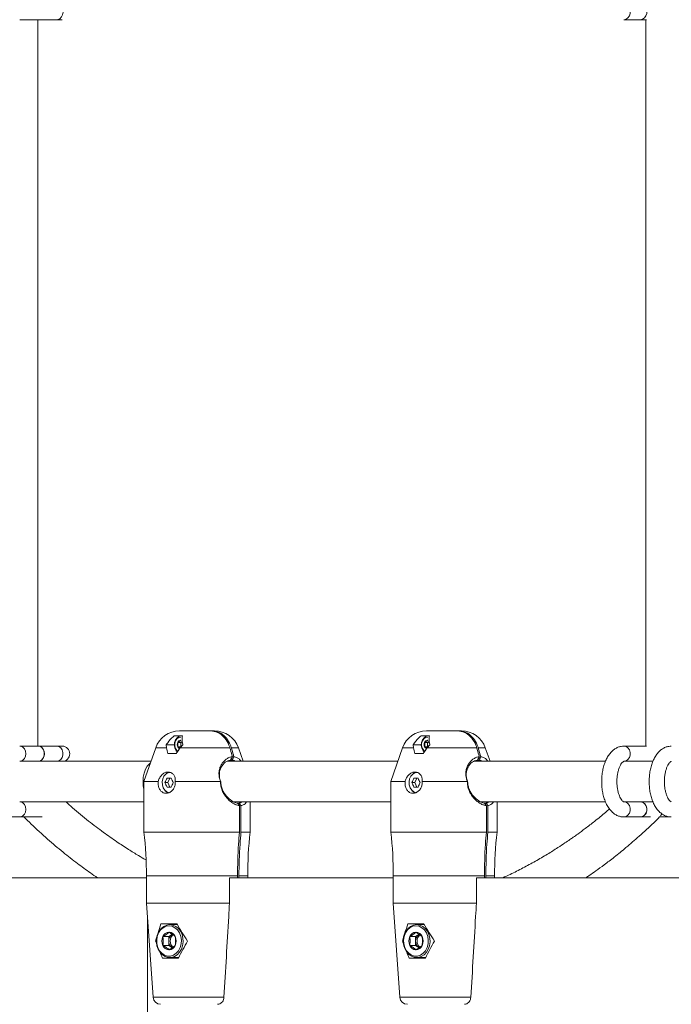
# Model space of a CAD drawing. Units: millimetres. Extents: x 7318 to 32871, y 5999 to 24990.
# Drawn here: x 15263 to 15521, y 21681 to 22070 of the extents above; entities that cross this region are included whole.
import ezdxf

# ---------------------------------------------------------------- set-up
doc = ezdxf.new("R2010")
doc.units = ezdxf.units.MM
doc.header["$LTSCALE"] = 75

msp = doc.modelspace()

# ---------------------------------------------------------------- linework, layer by layer
at = {"color": 7, "linetype": 'Continuous', "lineweight": 15}
for p, q in [((15263.06, 22069.87), (15277.75, 22069.87)), ((15270.16, 21782.87), (15270.16, 22069.87)), ((15270.16, 21782.87), (15270.16, 22069.87)), ((15277.75, 22069.87), (15279.85, 22069.87)), ((15501.76, 22069.87), (15508.29, 22069.87)), ((15508.29, 22069.87), (15510.77, 22069.87)), ((15510.45, 22069.87), (15510.45, 21782.87)), ((15510.45, 22069.87), (15510.45, 21782.87)), ((15326.22, 21788.87), (15338.44, 21788.87)), ((15338.44, 21788.87), (15339.02, 21788.87)), ((15339.02, 21788.87), (15340.03, 21788.87)), ((15423.77, 21788.87), (15435.99, 21788.87)), ((15435.99, 21788.87), (15436.57, 21788.87)), ((15436.57, 21788.87), (15437.58, 21788.87)), ((15324.12, 21786.94), (15327.41, 21786.94)), ((15326.67, 21784.31), (15325.5, 21784.31)), ((15327.28, 21784.74), (15326.67, 21784.31)), ((15326.67, 21784.31), (15326.67, 21783.44)), ((15421.67, 21786.94), (15424.96, 21786.94)), ((15424.22, 21784.31), (15423.05, 21784.31)), ((15424.83, 21784.74), (15424.22, 21784.31)), ((15424.22, 21784.31), (15424.22, 21783.44)), ((15270.4, 21782.87), (15263.06, 21782.87)), ((15277.75, 21782.87), (15270.4, 21782.87)), ((15279.85, 21782.87), (15277.75, 21782.87)), ((15316.79, 21782.17), (15312.13, 21768.87)), ((15321.12, 21782.17), (15320.95, 21783.44)), ((15320.95, 21783.44), (15324.17, 21783.44)), ((15326.67, 21782.58), (15325.5, 21782.58)), ((15327.52, 21783.44), (15326.5, 21782.17)), ((15326.67, 21783.44), (15326.67, 21782.58)), ((15351.33, 21776.87), (15349.47, 21782.17)), ((15414.33, 21782.17), (15409.68, 21768.87)), ((15418.67, 21782.17), (15418.5, 21783.44)), ((15418.5, 21783.44), (15421.72, 21783.44)), ((15424.22, 21782.58), (15423.05, 21782.58)), ((15425.07, 21783.44), (15424.04, 21782.17)), ((15424.22, 21783.44), (15424.22, 21782.58)), ((15448.88, 21776.87), (15447.02, 21782.17)), ((15510.77, 21782.87), (15501.76, 21782.87)), ((15263.06, 21776.87), (15264.46, 21776.87)), ((15314.93, 21776.87), (15264.46, 21776.87)), ((15314.93, 21776.87), (15264.46, 21776.87)), ((15324.87, 21779.94), (15321.58, 21779.94)), ((15412.48, 21776.87), (15345.1, 21776.87)), ((15346.35, 21777.35), (15346.93, 21777.35)), ((15422.42, 21779.94), (15419.13, 21779.94)), ((15494.49, 21776.87), (15442.71, 21776.87)), ((15443.9, 21777.35), (15444.48, 21777.35)), ((15501.76, 21776.87), (15502.75, 21776.87)), ((15513.19, 21776.87), (15502.75, 21776.87)), ((15312.13, 21768.87), (15312.13, 21748.87)), ((15312.13, 21768.87), (15317.75, 21768.87)), ((15321.59, 21768.44), (15320.47, 21768.44)), ((15322.93, 21770.19), (15321.29, 21770.19)), ((15322.41, 21770.19), (15321.59, 21768.44)), ((15321.59, 21768.44), (15322.41, 21766.69)), ((15324.54, 21768.87), (15342.35, 21768.87)), ((15342.35, 21768.87), (15342.35, 21768.95)), ((15409.68, 21768.87), (15409.68, 21748.87)), ((15409.68, 21768.87), (15415.3, 21768.87)), ((15419.13, 21768.44), (15418.02, 21768.44)), ((15420.48, 21770.19), (15418.84, 21770.19)), ((15419.96, 21770.19), (15419.13, 21768.44)), ((15419.13, 21768.44), (15419.96, 21766.69)), ((15422.09, 21768.87), (15439.9, 21768.87)), ((15439.9, 21768.87), (15439.9, 21768.95)), ((15321.29, 21766.69), (15322.93, 21766.69)), ((15418.84, 21766.69), (15420.48, 21766.69)), ((15264.46, 21760.87), (15263.06, 21760.87)), ((15264.46, 21760.87), (15312.13, 21760.87)), ((15264.46, 21760.87), (15312.13, 21760.87)), ((15347.52, 21760.87), (15409.68, 21760.87)), ((15354.13, 21748.87), (15354.13, 21760.87)), ((15445.03, 21760.87), (15494.4, 21760.87)), ((15451.68, 21748.87), (15451.68, 21760.87)), ((15502.75, 21760.87), (15501.76, 21760.87)), ((15502.75, 21760.87), (15513.21, 21760.87)), ((15349.68, 21760.38), (15349.1, 21760.38)), ((15349.9, 21759.38), (15349.9, 21748.87)), ((15350.49, 21759.38), (15350.49, 21748.87)), ((15447.23, 21760.38), (15446.65, 21760.38)), ((15447.45, 21759.38), (15447.45, 21748.87)), ((15448.04, 21759.38), (15448.04, 21748.87)), ((15259.95, 21754.87), (15263.06, 21754.87)), ((15263.06, 21754.87), (15271.96, 21754.87)), ((15501.76, 21754.87), (15508.29, 21754.87)), ((15508.29, 21754.87), (15512.32, 21754.87)), ((15515.9, 21754.87), (15520.51, 21754.87)), ((15312.13, 21748.87), (15349.9, 21748.87)), ((15350.49, 21748.87), (15354.13, 21748.87)), ((15409.68, 21748.87), (15447.45, 21748.87)), ((15448.04, 21748.87), (15451.68, 21748.87)), ((15193.48, 21730.87), (15313.13, 21730.87)), ((15313.13, 21731.57), (15313.13, 21720.87)), ((15345.96, 21720.87), (15345.96, 21730.87)), ((15410.68, 21730.87), (15345.96, 21730.87)), ((15349.09, 21730.87), (15349.09, 21731.57)), ((15349.67, 21730.87), (15349.67, 21731.57)), ((15353.13, 21730.87), (15353.13, 21731.57)), ((15410.68, 21731.57), (15410.68, 21720.87)), ((15443.51, 21730.87), (15445.8, 21730.87)), ((15443.51, 21720.87), (15443.51, 21730.87)), ((15572.29, 21730.87), (15443.51, 21730.87)), ((15446.64, 21730.87), (15446.64, 21731.57)), ((15447.22, 21730.87), (15447.22, 21731.57)), ((15450.68, 21730.87), (15450.68, 21731.57)), ((15313.13, 21720.87), (15315.73, 21683.66)), ((15313.13, 21720.87), (15345.96, 21720.87)), ((15410.68, 21720.87), (15413.28, 21683.66)), ((15410.68, 21720.87), (15443.51, 21720.87)), ((15318.88, 21712.62), (15325.22, 21712.62)), ((15325.36, 21712.37), (15322.35, 21712.37)), ((15323.55, 21712.62), (15323.44, 21712.37)), ((15416.43, 21712.62), (15422.76, 21712.62)), ((15422.91, 21712.37), (15419.9, 21712.37)), ((15421.1, 21712.62), (15420.99, 21712.37)), ((15321.95, 21707.6), (15319.62, 21707.6)), ((15323.17, 21708.46), (15321.95, 21707.6)), ((15321.95, 21707.6), (15321.95, 21705.87)), ((15419.5, 21707.6), (15417.17, 21707.6)), ((15420.72, 21708.46), (15419.5, 21707.6)), ((15419.5, 21707.6), (15419.5, 21705.87)), ((15316.73, 21705.87), (15317.07, 21705.87)), ((15321.95, 21704.13), (15319.62, 21704.13)), ((15321.95, 21705.87), (15321.95, 21704.13)), ((15321.95, 21704.13), (15323.17, 21703.27)), ((15414.28, 21705.87), (15414.62, 21705.87)), ((15419.5, 21704.13), (15417.17, 21704.13)), ((15419.5, 21705.87), (15419.5, 21704.13)), ((15419.5, 21704.13), (15420.72, 21703.27)), ((15325.78, 21699.12), (15319.44, 21699.12)), ((15322.35, 21699.37), (15325.9, 21699.37)), ((15323.44, 21699.37), (15323.55, 21699.12)), ((15423.33, 21699.12), (15416.99, 21699.12)), ((15419.9, 21699.37), (15423.45, 21699.37)), ((15420.99, 21699.37), (15421.1, 21699.12))]:
    msp.add_line(p, q, dxfattribs=at)
at = {"color": 8, "linetype": 'Continuous', "lineweight": 0}
for p, q in [((15321.12, 21782.17), (15316.79, 21782.17)), ((15346.12, 21782.17), (15326.5, 21782.17)), ((15349.47, 21782.17), (15346.7, 21782.17)), ((15418.67, 21782.17), (15414.33, 21782.17)), ((15443.67, 21782.17), (15424.04, 21782.17)), ((15447.02, 21782.17), (15444.25, 21782.17)), ((15516.68, 21755.8), (15516.21, 21755.34)), ((15349.09, 21731.57), (15313.13, 21731.57)), ((15353.13, 21731.57), (15349.67, 21731.57)), ((15446.64, 21731.57), (15410.68, 21731.57)), ((15450.68, 21731.57), (15447.22, 21731.57)), ((15313.54, 21714.95), (15313.54, 20246.78)), ((15315.73, 21683.66), (15343.76, 21683.66)), ((15413.28, 21683.66), (15441.31, 21683.66))]:
    msp.add_line(p, q, dxfattribs=at)
at = {"color": 8, "linetype": 'Continuous', "lineweight": 0, "flags": 128}
for points in [[(15277.75, 22069.87), (15278.17, 22069.91), (15278.96, 22070.27), (15279.61, 22070.94), (15280.03, 22071.84), (15280.18, 22072.87), (15280.03, 22073.89), (15279.61, 22074.79), (15278.96, 22075.46), (15278.17, 22075.82), (15277.75, 22075.87)], [(15501.72, 22069.87), (15501.76, 22069.87), (15502.63, 22070.05), (15503.4, 22070.57), (15503.97, 22071.37), (15504.27, 22072.34), (15504.27, 22073.39), (15503.97, 22074.37), (15503.4, 22075.16), (15502.63, 22075.68), (15501.76, 22075.87)], [(15326.72, 21786.44), (15325.89, 21786.26), (15325.16, 21785.74), (15324.61, 21784.94), (15324.32, 21783.96), (15324.32, 21782.92), (15324.61, 21781.94), (15325.16, 21781.14), (15325.51, 21780.84)], [(15424.27, 21786.44), (15423.44, 21786.26), (15422.7, 21785.74), (15422.16, 21784.94), (15421.87, 21783.96), (15421.87, 21782.92), (15422.16, 21781.94), (15422.7, 21781.14), (15423.06, 21780.84)], [(15263.06, 21782.87), (15263.48, 21782.82), (15264.27, 21782.46), (15264.91, 21781.79), (15265.34, 21780.89), (15265.48, 21779.87), (15265.34, 21778.84), (15264.91, 21777.94), (15264.27, 21777.27), (15263.48, 21776.91), (15263.1, 21776.87)], [(15277.75, 21776.87), (15278.58, 21777.05), (15279.31, 21777.57), (15279.85, 21778.37), (15280.14, 21779.34), (15280.14, 21780.39), (15279.85, 21781.37), (15279.31, 21782.16), (15278.58, 21782.68), (15277.75, 21782.87)], [(15501.76, 21782.87), (15502.63, 21782.68), (15503.4, 21782.16), (15503.97, 21781.37), (15504.27, 21780.39), (15504.27, 21779.34), (15503.97, 21778.37), (15503.4, 21777.57), (15502.63, 21777.05), (15501.76, 21776.87)], [(15311.78, 21768.87), (15311.89, 21770.58), (15312.21, 21772.22), (15312.74, 21773.71), (15313.44, 21774.96), (15314.28, 21775.93), (15314.73, 21776.29), (15314.28, 21775.93), (15313.44, 21774.96), (15312.74, 21773.71), (15312.21, 21772.22), (15311.89, 21770.58), (15311.78, 21768.87), (15311.89, 21767.15), (15312.13, 21765.84)], [(15311.78, 21768.87), (15311.89, 21767.15), (15312.13, 21765.84)], [(15263.07, 21754.87), (15263.48, 21754.91), (15264.27, 21755.27), (15264.91, 21755.94), (15265.34, 21756.84), (15265.48, 21757.87), (15265.34, 21758.89), (15264.91, 21759.79), (15264.27, 21760.46), (15263.48, 21760.82), (15263.1, 21760.86)], [(15501.72, 21754.87), (15501.76, 21754.87), (15502.63, 21755.05), (15503.4, 21755.57), (15503.97, 21756.37), (15504.27, 21757.34), (15504.27, 21758.39), (15503.97, 21759.37), (15503.4, 21760.16), (15502.63, 21760.68), (15501.76, 21760.87), (15501.76, 21760.87)], [(15322.06, 21711.87), (15320.85, 21711.68), (15319.71, 21711.12), (15318.73, 21710.24), (15317.95, 21709.08), (15317.43, 21707.72), (15317.2, 21706.24), (15317.27, 21704.74), (15317.65, 21703.31), (15318.31, 21702.04), (15319.2, 21701.01), (15320.27, 21700.29), (15321.45, 21699.91), (15322.68, 21699.91), (15323.86, 21700.29), (15324.93, 21701.01), (15325.82, 21702.04), (15326.48, 21703.31), (15326.85, 21704.74), (15326.93, 21706.24), (15326.7, 21707.72), (15326.18, 21709.08), (15325.4, 21710.24), (15324.41, 21711.12), (15323.28, 21711.68), (15322.06, 21711.87)], [(15419.61, 21711.87), (15418.4, 21711.68), (15417.26, 21711.12), (15416.27, 21710.24), (15415.49, 21709.08), (15414.97, 21707.72), (15414.74, 21706.24), (15414.82, 21704.74), (15415.2, 21703.31), (15415.85, 21702.04), (15416.75, 21701.01), (15417.82, 21700.29), (15419, 21699.91), (15420.22, 21699.91), (15421.41, 21700.29), (15422.48, 21701.01), (15423.37, 21702.04), (15424.03, 21703.31), (15424.4, 21704.74), (15424.48, 21706.24), (15424.25, 21707.72), (15423.73, 21709.08), (15422.95, 21710.24), (15421.96, 21711.12), (15420.83, 21711.68), (15419.61, 21711.87)]]:
    msp.add_lwpolyline(points, dxfattribs=at)
at = {"color": 7, "linetype": 'Continuous', "lineweight": 15, "flags": 128}
for points in [[(15508.29, 22069.87), (15509.16, 22070.05), (15509.93, 22070.57), (15510.5, 22071.37), (15510.81, 22072.34), (15510.81, 22073.39), (15510.5, 22074.37), (15509.93, 22075.16), (15509.16, 22075.68), (15508.29, 22075.87)], [(15325.35, 21780.61), (15324.92, 21781.07), (15324.41, 21782.04), (15324.18, 21783.15), (15324.26, 21784.3), (15324.63, 21785.36), (15325.27, 21786.2), (15326.09, 21786.75), (15327.01, 21786.94)], [(15422.9, 21780.61), (15422.47, 21781.07), (15421.96, 21782.04), (15421.73, 21783.15), (15421.8, 21784.3), (15422.18, 21785.36), (15422.82, 21786.2), (15423.64, 21786.75), (15424.56, 21786.94)], [(15270.4, 21782.87), (15270.82, 21782.82), (15271.62, 21782.46), (15272.26, 21781.79), (15272.68, 21780.89), (15272.83, 21779.87), (15272.68, 21778.84), (15272.26, 21777.94), (15271.62, 21777.27), (15270.82, 21776.91), (15270.4, 21776.87)], [(15270.4, 21776.87), (15271.23, 21777.05), (15271.96, 21777.57), (15272.5, 21778.37), (15272.79, 21779.34), (15272.79, 21780.39), (15272.5, 21781.37), (15271.96, 21782.16), (15271.23, 21782.68), (15270.4, 21782.87), (15270.4, 21782.87)], [(15444.25, 21782.17), (15445.04, 21779.4), (15445.24, 21778.68)], [(15322.09, 21764.45), (15321.22, 21764.79), (15320.41, 21765.47), (15319.79, 21766.42), (15319.44, 21767.54), (15319.36, 21768.74), (15319.58, 21769.92), (15320.07, 21770.97), (15320.79, 21771.79), (15321.68, 21772.31), (15322.65, 21772.49)], [(15419.64, 21764.45), (15418.77, 21764.79), (15417.95, 21765.47), (15417.34, 21766.42), (15416.98, 21767.54), (15416.91, 21768.74), (15417.13, 21769.92), (15417.62, 21770.97), (15418.34, 21771.79), (15419.22, 21772.31), (15420.19, 21772.49)], [(15508.29, 21754.87), (15509.16, 21755.05), (15509.93, 21755.57), (15510.5, 21756.37), (15510.81, 21757.34), (15510.81, 21758.39), (15510.5, 21759.37), (15509.93, 21760.16), (15509.16, 21760.68), (15508.29, 21760.87)], [(15322.35, 21712.37), (15323.57, 21712.19), (15324.73, 21711.67), (15325.75, 21710.84), (15326.59, 21709.75), (15327.21, 21708.44), (15327.56, 21706.99), (15327.63, 21705.49), (15327.42, 21704), (15326.93, 21702.62), (15326.2, 21701.4), (15325.26, 21700.43), (15324.16, 21699.76), (15322.97, 21699.41), (15321.74, 21699.41), (15320.55, 21699.76), (15319.45, 21700.43), (15318.51, 21701.4), (15317.78, 21702.62), (15317.29, 21704), (15317.08, 21705.49), (15317.15, 21706.99), (15317.5, 21708.44), (15318.12, 21709.75), (15318.96, 21710.84), (15319.98, 21711.67), (15321.14, 21712.19), (15322.35, 21712.37)], [(15419.9, 21712.37), (15421.12, 21712.19), (15422.28, 21711.67), (15423.3, 21710.84), (15424.14, 21709.75), (15424.76, 21708.44), (15425.11, 21706.99), (15425.18, 21705.49), (15424.97, 21704), (15424.48, 21702.62), (15423.75, 21701.4), (15422.81, 21700.43), (15421.71, 21699.76), (15420.52, 21699.41), (15419.29, 21699.41), (15418.1, 21699.76), (15417, 21700.43), (15416.06, 21701.4), (15415.33, 21702.62), (15414.84, 21704), (15414.63, 21705.49), (15414.7, 21706.99), (15415.05, 21708.44), (15415.67, 21709.75), (15416.51, 21710.84), (15417.53, 21711.67), (15418.69, 21712.19), (15419.9, 21712.37)]]:
    msp.add_lwpolyline(points, dxfattribs=at)
at = {"color": 7, "linetype": 'Continuous', "lineweight": 15}
for centre, radius, start, end in [((15326.22, 21778.87), 10, 90, 160.71), ((15340.03, 21778.87), 10, 19.29, 90), ((15423.77, 21778.87), 10, 90, 160.71), ((15437.58, 21778.87), 10, 19.29, 90), ((15327.39, 21783.44), 2.07, 155.3206, 204.6794), ((15326.79, 21783.79), 1.39, 92.8, 157.9727), ((15328.26, 21783.49), 1.59, 127.998, 181.7031), ((15424.94, 21783.44), 2.08, 155.3408, 204.6592), ((15424.34, 21783.79), 1.39, 92.8125, 157.9603), ((15425.8, 21783.49), 1.59, 127.9653, 181.7359), ((15279.85, 21779.87), 3, 270, 90), ((15326.89, 21783.18), 1.51, 203.5827, 244.2797), ((15328.41, 21783.43), 1.74, 179.6044, 207.2653), ((15424.44, 21783.19), 1.52, 203.6553, 244.2071), ((15425.98, 21783.43), 1.76, 179.7369, 207.069), ((15322.96, 21769.42), 3.24, 101.665, 142.6522), ((15420.51, 21769.43), 3.24, 101.6386, 142.5642), ((15332.19, 21764.01), 12.54, 150.4424, 159.2847), ((15332.19, 21772.88), 12.54, 200.7153, 209.5576), ((15334.62, 21774.61), 12.5, 200.7147, 209.5837), ((15334.62, 21762.27), 12.5, 150.4163, 159.2853), ((15429.63, 21764.06), 12.41, 150.3968, 159.3303), ((15429.63, 21772.82), 12.41, 200.6697, 209.6032), ((15432.15, 21774.6), 12.47, 200.6926, 209.5803), ((15432.15, 21762.28), 12.47, 150.4197, 159.3074), ((15323.05, 21767.58), 3.38, 217.9882, 251.0547), ((15420.61, 21767.59), 3.39, 218.1307, 251.0263), ((15508.06, 21758.08), 2.8, 355.6799, 85.2216), ((15508.1, 21757.62), 2.76, 274.0283, 5.0713), ((15163.13, 21731.57), 150, 0, 6.6196), ((15503.13, 21731.57), 150, 173.3804, 180), ((15260.68, 21731.57), 150, 0, 6.6196), ((15600.68, 21731.57), 150, 173.3804, 180), ((15323.4, 21705.87), 4.15, 155.3307, 204.6693), ((15322.2, 21706.55), 2.78, 92.8182, 157.9421), ((15325.13, 21705.96), 3.17, 127.9822, 181.7362), ((15321.93, 21706.55), 2.78, 22.0401, 87.189), ((15325.85, 21705.87), 3.34, 131.9476, 227.8323), ((15320.73, 21705.87), 4.15, 335.3307, 24.6693), ((15420.94, 21705.87), 4.15, 155.3307, 204.6693), ((15419.75, 21706.55), 2.78, 92.8172, 157.9537), ((15422.68, 21705.96), 3.18, 127.9835, 181.7176), ((15419.48, 21706.55), 2.78, 22.0579, 87.1818), ((15423.4, 21705.86), 3.34, 131.9705, 227.7984), ((15418.28, 21705.87), 4.15, 335.3307, 24.6693), ((15322.2, 21705.18), 2.78, 202.0537, 267.186), ((15325.13, 21705.77), 3.17, 178.2628, 232.0178), ((15321.93, 21705.18), 2.78, 272.8068, 337.964), ((15419.75, 21705.18), 2.78, 202.0422, 267.1869), ((15422.68, 21705.77), 3.18, 178.2814, 232.0165), ((15419.48, 21705.18), 2.78, 272.814, 337.9463), ((15318.72, 21683.87), 3, 184, 270), ((15416.27, 21683.87), 3, 184, 270)]:
    msp.add_arc(centre, radius, start, end, dxfattribs=at)
for centre, major_axis, ratio, start_param, end_param in [((15347.42, 21745.98), (-24.89, 49.95), 0.216737, 0.659163, 0.721082), ((15318.83, 21745.98), (24.89, 49.95), 0.216737, 0.874284, 0.936203), ((15444.97, 21745.98), (-24.89, 49.95), 0.216737, 0.659163, 0.721082), ((15416.38, 21745.98), (24.89, 49.95), 0.216737, 0.874284, 0.936203), ((15335.12, 21723.6), (17.86, 34.64), 0.268741, 2.028013, 2.240335), ((15331.14, 21723.6), (-17.86, 34.64), 0.268741, 1.752652, 1.964974), ((15432.67, 21723.6), (17.86, 34.64), 0.268741, 2.028013, 2.240335), ((15428.69, 21723.6), (-17.86, 34.64), 0.268741, 1.752652, 1.964974), ((15331.33, 21696.2), (-16.17, 31.35), 0.268741, 1.122783, 1.160268), ((15334.93, 21696.2), (16.17, 31.35), 0.268741, 1.398143, 1.616216), ((15428.88, 21696.2), (-16.17, 31.35), 0.268741, 1.122783, 1.160268), ((15432.48, 21696.2), (16.17, 31.35), 0.268741, 1.398143, 1.616216), ((15331.33, 21696.2), (-16.17, 31.35), 0.268741, 1.263472, 1.340855), ((15428.88, 21696.2), (-16.17, 31.35), 0.268741, 1.263472, 1.340855)]:
    msp.add_ellipse(centre, major_axis=major_axis, ratio=ratio, start_param=start_param, end_param=end_param, dxfattribs=at)
for points, knots in [([(15338.44, 21788.87), (15338.7, 21788.86), (15339.88, 21788.81), (15341.95, 21788.1), (15344.23, 21786.15), (15345.54, 21783.97), (15346, 21782.55), (15346.12, 21782.17)], [0, 0, 0, 0, 0.078879, 0.354382, 0.627876, 0.900931, 1, 1, 1, 1]), ([(15339.02, 21788.87), (15339.28, 21788.86), (15340.46, 21788.81), (15342.53, 21788.1), (15344.81, 21786.15), (15346.13, 21783.97), (15346.58, 21782.55), (15346.7, 21782.17)], [0, 0, 0, 0, 0.078909, 0.354391, 0.627883, 0.900936, 1, 1, 1, 1]), ([(15435.99, 21788.87), (15436.25, 21788.86), (15437.43, 21788.81), (15439.49, 21788.1), (15441.78, 21786.15), (15443.09, 21783.97), (15443.55, 21782.55), (15443.67, 21782.17)], [0, 0, 0, 0, 0.07887, 0.354361, 0.627864, 0.900945, 1, 1, 1, 1]), ([(15436.57, 21788.87), (15436.83, 21788.86), (15438.01, 21788.81), (15440.08, 21788.1), (15442.36, 21786.15), (15443.67, 21783.97), (15444.13, 21782.55), (15444.25, 21782.17)], [0, 0, 0, 0, 0.078879, 0.354393, 0.627862, 0.900935, 1, 1, 1, 1]), ([(15320.95, 21783.44), (15321.14, 21783.7), (15321.95, 21784.84), (15323.06, 21786.04), (15323.97, 21786.81), (15324.12, 21786.94)], [0, 0, 0, 0, 0.1992082, 0.8637792, 1, 1, 1, 1]), ([(15325.5, 21784.31), (15325.76, 21784.46), (15326.25, 21784.75), (15326.57, 21785.04), (15326.72, 21785.17)], [0, 0, 0, 0, 0.534691, 1, 1, 1, 1]), ([(15325.5, 21782.58), (15325.53, 21782.78), (15325.6, 21783.26), (15325.57, 21783.86), (15325.52, 21784.22), (15325.5, 21784.31)], [0, 0, 0, 0, 0.351049, 0.852057, 1, 1, 1, 1]), ([(15327.41, 21786.94), (15327.34, 21786.58), (15327.14, 21785.6), (15327.3, 21784.31), (15327.52, 21783.46), (15327.52, 21783.44)], [0, 0, 0, 0, 0.362237, 0.983237, 1, 1, 1, 1]), ([(15418.5, 21783.44), (15418.69, 21783.7), (15419.5, 21784.84), (15420.61, 21786.04), (15421.52, 21786.81), (15421.67, 21786.94)], [0, 0, 0, 0, 0.199144, 0.863695, 1, 1, 1, 1]), ([(15423.05, 21784.31), (15423.31, 21784.46), (15423.79, 21784.75), (15424.12, 21785.04), (15424.27, 21785.17)], [0, 0, 0, 0, 0.534691, 1, 1, 1, 1]), ([(15423.05, 21782.58), (15423.08, 21782.78), (15423.15, 21783.26), (15423.12, 21783.86), (15423.07, 21784.22), (15423.05, 21784.31)], [0, 0, 0, 0, 0.351048, 0.852003, 1, 1, 1, 1]), ([(15424.96, 21786.94), (15424.89, 21786.58), (15424.69, 21785.6), (15424.86, 21784.31), (15425.06, 21783.46), (15425.07, 21783.44)], [0, 0, 0, 0, 0.36227, 0.983231, 1, 1, 1, 1]), ([(15326.36, 21782), (15326.29, 21782.06), (15326.06, 21782.25), (15325.74, 21782.44), (15325.5, 21782.58)], [0, 0, 0, 0, 0.298897, 1, 1, 1, 1]), ([(15346.12, 21782.17), (15346.38, 21781.24), (15346.71, 21780.08), (15347.04, 21778.92), (15347.11, 21778.68)], [0, 0, 0, 0, 0.7940134, 1, 1, 1, 1]), ([(15346.7, 21782.17), (15346.96, 21781.24), (15347.29, 21780.08), (15347.63, 21778.92), (15347.69, 21778.68)], [0, 0, 0, 0, 0.793998, 1, 1, 1, 1]), ([(15423.91, 21782), (15423.84, 21782.06), (15423.61, 21782.25), (15423.28, 21782.44), (15423.05, 21782.58)], [0, 0, 0, 0, 0.298624, 1, 1, 1, 1]), ([(15443.67, 21782.17), (15443.93, 21781.24), (15444.26, 21780.08), (15444.59, 21778.92), (15444.66, 21778.68)], [0, 0, 0, 0, 0.794033, 1, 1, 1, 1]), ([(15501.76, 21782.87), (15501.42, 21782.85), (15500.62, 21782.81), (15499.41, 21782.45), (15498.18, 21781.79), (15497.05, 21780.88), (15496.03, 21779.7), (15495.11, 21778.26), (15494.34, 21776.59), (15493.73, 21774.73), (15493.29, 21772.74), (15493.04, 21770.68), (15492.98, 21768.58), (15493.09, 21766.5), (15493.39, 21764.45), (15493.87, 21762.5), (15494.53, 21760.66), (15495.38, 21758.98), (15496.39, 21757.56), (15497.51, 21756.44), (15498.69, 21755.63), (15499.95, 21755.09), (15500.99, 21754.88), (15501.59, 21754.87), (15501.76, 21754.87)], [0, 0, 0, 0, 0.031402, 0.073434, 0.115692, 0.15955, 0.205912, 0.254848, 0.305398, 0.356207, 0.406668, 0.456775, 0.506676, 0.556571, 0.606631, 0.657061, 0.708111, 0.760001, 0.812763, 0.859053, 0.902759, 0.944385, 0.984785, 1, 1, 1, 1]), ([(15520.51, 21782.87), (15520.17, 21782.85), (15519.38, 21782.81), (15518.17, 21782.45), (15516.94, 21781.79), (15515.81, 21780.88), (15514.78, 21779.7), (15513.87, 21778.26), (15513.09, 21776.59), (15512.48, 21774.73), (15512.05, 21772.74), (15511.8, 21770.68), (15511.73, 21768.58), (15511.85, 21766.5), (15512.15, 21764.45), (15512.63, 21762.5), (15513.29, 21760.66), (15514.14, 21758.98), (15515.15, 21757.56), (15516.27, 21756.44), (15517.45, 21755.63), (15518.71, 21755.09), (15519.75, 21754.88), (15520.35, 21754.87), (15520.51, 21754.87)], [0, 0, 0, 0, 0.0314051, 0.0734366, 0.1157024, 0.1595495, 0.2059141, 0.2548502, 0.3053995, 0.3562076, 0.4066688, 0.4567746, 0.5066754, 0.5565712, 0.6066302, 0.6570606, 0.7081088, 0.7600002, 0.8127617, 0.8590512, 0.9027563, 0.9443819, 0.9847818, 1, 1, 1, 1]), ([(15342.35, 21768.95), (15342.18, 21769.52), (15341.84, 21770.65), (15341.74, 21772.38), (15342.01, 21774.02), (15342.63, 21775.51), (15343.52, 21776.75), (15344.58, 21777.72), (15345.74, 21778.38), (15346.59, 21778.63), (15347.04, 21778.67), (15347.11, 21778.68)], [0, 0, 0, 0, 0.119668, 0.238824, 0.359008, 0.479371, 0.601962, 0.725631, 0.850575, 0.976573, 1, 1, 1, 1]), ([(15346.35, 21777.35), (15346.31, 21777.35), (15345.64, 21777.27), (15344.23, 21776.66), (15342.78, 21774.98), (15342.09, 21773.23), (15341.89, 21771.77), (15342, 21770.23), (15342.33, 21769.22), (15342.5, 21768.71)], [0, 0, 0, 0, 0.014449, 0.259752, 0.504976, 0.627491, 0.751136, 0.874856, 1, 1, 1, 1]), ([(15347.11, 21778.68), (15347.04, 21778.56), (15346.91, 21778.32), (15346.65, 21777.88), (15346.47, 21777.56), (15346.35, 21777.35)], [0, 0, 0, 0, 0.268218, 0.536573, 1, 1, 1, 1]), ([(15347.69, 21778.68), (15347.63, 21778.56), (15347.49, 21778.32), (15347.24, 21777.88), (15347.05, 21777.56), (15346.93, 21777.35)], [0, 0, 0, 0, 0.268369, 0.5366, 1, 1, 1, 1]), ([(15348.15, 21776.87), (15348.11, 21776.91), (15347.77, 21777.28), (15347.33, 21777.32), (15346.93, 21777.35)], [0, 0, 0, 0, 0.110991, 1, 1, 1, 1]), ([(15347.69, 21778.68), (15348.15, 21778.58), (15348.96, 21778.41), (15349.88, 21777.72), (15350.34, 21777.12), (15350.53, 21776.87)], [0, 0, 0, 0, 0.4319805, 0.7636944, 1, 1, 1, 1]), ([(15439.9, 21768.95), (15439.73, 21769.52), (15439.38, 21770.65), (15439.29, 21772.38), (15439.56, 21774.02), (15440.18, 21775.51), (15441.07, 21776.75), (15442.13, 21777.72), (15443.29, 21778.38), (15444.14, 21778.63), (15444.59, 21778.67), (15444.66, 21778.68)], [0, 0, 0, 0, 0.119673, 0.238829, 0.359, 0.47937, 0.601959, 0.725624, 0.850547, 0.976561, 1, 1, 1, 1]), ([(15443.9, 21777.35), (15443.86, 21777.35), (15443.18, 21777.27), (15441.78, 21776.66), (15440.33, 21774.98), (15439.64, 21773.23), (15439.44, 21771.77), (15439.55, 21770.23), (15439.88, 21769.22), (15440.05, 21768.71)], [0, 0, 0, 0, 0.0144707, 0.2597356, 0.5049682, 0.6274818, 0.7511306, 0.8748431, 1, 1, 1, 1]), ([(15444.66, 21778.68), (15444.59, 21778.56), (15444.46, 21778.32), (15444.2, 21777.88), (15444.02, 21777.56), (15443.9, 21777.35)], [0, 0, 0, 0, 0.268369, 0.5366, 1, 1, 1, 1]), ([(15445.24, 21778.68), (15445.17, 21778.56), (15445.04, 21778.32), (15444.78, 21777.88), (15444.6, 21777.56), (15444.48, 21777.35)], [0, 0, 0, 0, 0.268218, 0.536573, 1, 1, 1, 1]), ([(15445.7, 21776.87), (15445.66, 21776.91), (15445.32, 21777.28), (15444.88, 21777.32), (15444.48, 21777.35)], [0, 0, 0, 0, 0.1109876, 1, 1, 1, 1]), ([(15445.24, 21778.68), (15445.7, 21778.58), (15446.51, 21778.41), (15447.43, 21777.72), (15447.89, 21777.12), (15448.08, 21776.87)], [0, 0, 0, 0, 0.432022, 0.763733, 1, 1, 1, 1]), ([(15501.76, 21760.87), (15501.76, 21760.87), (15501.76, 21760.86), (15501.68, 21760.88), (15501.38, 21761.06), (15500.94, 21761.51), (15500.44, 21762.26), (15499.96, 21763.26), (15499.55, 21764.49), (15499.23, 21765.91), (15499.04, 21767.47), (15498.98, 21769.09), (15499.08, 21770.71), (15499.31, 21772.25), (15499.67, 21773.65), (15500.12, 21774.84), (15500.62, 21775.77), (15501.11, 21776.42), (15501.51, 21776.76), (15501.75, 21776.87), (15501.75, 21776.87), (15501.76, 21776.87)], [0, 0, 0, 0, 0.0286874, 0.0835366, 0.1332653, 0.185837, 0.2371065, 0.2889454, 0.342058, 0.3964178, 0.4517212, 0.5075968, 0.5636784, 0.6195201, 0.6747251, 0.7289257, 0.7818516, 0.8334534, 0.884382, 0.9361572, 1, 1, 1, 1]), ([(15520.51, 21760.87), (15520.51, 21760.87), (15520.51, 21760.86), (15520.44, 21760.88), (15520.13, 21761.06), (15519.69, 21761.51), (15519.2, 21762.26), (15518.72, 21763.26), (15518.31, 21764.49), (15517.99, 21765.91), (15517.79, 21767.47), (15517.74, 21769.09), (15517.83, 21770.71), (15518.07, 21772.25), (15518.43, 21773.65), (15518.88, 21774.84), (15519.38, 21775.77), (15519.87, 21776.42), (15520.27, 21776.76), (15520.51, 21776.87), (15520.51, 21776.87), (15520.51, 21776.87)], [0, 0, 0, 0, 0.028695, 0.083544, 0.133272, 0.185843, 0.237111, 0.28895, 0.342061, 0.396421, 0.451723, 0.507598, 0.563677, 0.619518, 0.674723, 0.728927, 0.781841, 0.833447, 0.884375, 0.93615, 1, 1, 1, 1]), ([(15317.75, 21768.87), (15317.89, 21769.28), (15318.18, 21770.15), (15318.98, 21771.33), (15319.99, 21772.22), (15321.13, 21772.67), (15322.29, 21772.65), (15323.33, 21772.17), (15324.13, 21771.29), (15324.58, 21770.13), (15324.55, 21769.28), (15324.54, 21768.87)], [0, 0, 0, 0, 0.104732, 0.222697, 0.3362, 0.447784, 0.559526, 0.671444, 0.783163, 0.894751, 1, 1, 1, 1]), ([(15415.3, 21768.87), (15415.44, 21769.28), (15415.73, 21770.15), (15416.53, 21771.33), (15417.54, 21772.22), (15418.68, 21772.67), (15419.83, 21772.65), (15420.88, 21772.17), (15421.68, 21771.29), (15422.13, 21770.13), (15422.1, 21769.28), (15422.09, 21768.87)], [0, 0, 0, 0, 0.1047328, 0.222678, 0.3361819, 0.4477872, 0.5595298, 0.6714607, 0.7831805, 0.8947577, 1, 1, 1, 1]), ([(15324.54, 21768.87), (15324.54, 21768.4), (15324.55, 21767.46), (15324.01, 21766.16), (15323.16, 21765.1), (15322.06, 21764.4), (15320.89, 21764.16), (15319.77, 21764.4), (15318.84, 21765.08), (15318.15, 21766.14), (15317.74, 21767.46), (15317.75, 21768.4), (15317.75, 21768.87)], [0, 0, 0, 0, 0.099153, 0.198272, 0.298441, 0.400037, 0.500868, 0.599987, 0.699036, 0.799767, 0.901386, 1, 1, 1, 1]), ([(15342.35, 21768.95), (15342.38, 21768.91), (15342.42, 21768.84), (15342.47, 21768.76), (15342.5, 21768.71)], [0, 0, 0, 0, 0.500072, 1, 1, 1, 1]), ([(15349.9, 21759.38), (15349.82, 21759.39), (15349.37, 21759.43), (15348.48, 21759.68), (15347.22, 21760.32), (15345.98, 21761.25), (15344.82, 21762.42), (15343.8, 21763.8), (15343, 21765.37), (15342.46, 21767.08), (15342.39, 21768.27), (15342.35, 21768.87)], [0, 0, 0, 0, 0.026257, 0.150809, 0.274818, 0.398468, 0.520531, 0.642093, 0.761942, 0.881452, 1, 1, 1, 1]), ([(15342.5, 21768.71), (15342.54, 21768.19), (15342.62, 21767.13), (15343.29, 21765.12), (15344.7, 21762.92), (15346.51, 21761.36), (15347.96, 21760.62), (15348.7, 21760.42), (15349.06, 21760.38), (15349.1, 21760.38)], [0, 0, 0, 0, 0.122481, 0.245975, 0.492312, 0.739027, 0.862437, 0.985447, 1, 1, 1, 1]), ([(15422.09, 21768.87), (15422.09, 21768.4), (15422.09, 21767.46), (15421.56, 21766.16), (15420.71, 21765.1), (15419.61, 21764.4), (15418.43, 21764.16), (15417.32, 21764.4), (15416.39, 21765.08), (15415.7, 21766.14), (15415.29, 21767.46), (15415.29, 21768.4), (15415.3, 21768.87)], [0, 0, 0, 0, 0.099149, 0.198265, 0.298432, 0.400034, 0.500853, 0.59998, 0.69904, 0.799769, 0.90139, 1, 1, 1, 1]), ([(15439.9, 21768.95), (15439.93, 21768.91), (15439.97, 21768.84), (15440.02, 21768.76), (15440.05, 21768.71)], [0, 0, 0, 0, 0.500072, 1, 1, 1, 1]), ([(15447.45, 21759.38), (15447.37, 21759.39), (15446.92, 21759.43), (15446.03, 21759.68), (15444.77, 21760.32), (15443.53, 21761.25), (15442.36, 21762.42), (15441.35, 21763.8), (15440.55, 21765.37), (15440.01, 21767.08), (15439.93, 21768.27), (15439.9, 21768.87)], [0, 0, 0, 0, 0.026251, 0.150822, 0.274831, 0.398459, 0.520541, 0.642085, 0.761934, 0.881453, 1, 1, 1, 1]), ([(15440.05, 21768.71), (15440.09, 21768.19), (15440.17, 21767.13), (15440.84, 21765.12), (15442.25, 21762.92), (15444.06, 21761.36), (15445.51, 21760.62), (15446.25, 21760.42), (15446.61, 21760.38), (15446.65, 21760.38)], [0, 0, 0, 0, 0.122476, 0.245969, 0.492328, 0.739032, 0.862454, 0.985439, 1, 1, 1, 1]), ([(15312.89, 21737.94), (15311.92, 21738.5), (15309.62, 21739.83), (15305.79, 21742.2), (15301.17, 21745.23), (15295.9, 21748.93), (15290.05, 21753.39), (15285.11, 21757.4), (15282.22, 21760.08), (15281.38, 21760.87)], [0, 0, 0, 0, 0.0875545, 0.2077597, 0.3504824, 0.5158169, 0.7036626, 0.913566, 1, 1, 1, 1]), ([(15312.89, 21737.94), (15311.92, 21738.5), (15309.62, 21739.83), (15305.79, 21742.2), (15301.17, 21745.23), (15295.9, 21748.93), (15290.05, 21753.39), (15285.11, 21757.4), (15282.22, 21760.08), (15281.38, 21760.87)], [0, 0, 0, 0, 0.0875545, 0.2077597, 0.3504824, 0.5158169, 0.7036626, 0.913566, 1, 1, 1, 1]), ([(15349.68, 21760.38), (15349.75, 21760.39), (15350.11, 21760.44), (15350.53, 21760.52), (15350.74, 21760.82), (15350.77, 21760.87)], [0, 0, 0, 0, 0.176402, 0.86335, 1, 1, 1, 1]), ([(15352.72, 21760.87), (15352.63, 21760.71), (15352.35, 21760.22), (15351.65, 21759.64), (15350.9, 21759.47), (15350.49, 21759.38)], [0, 0, 0, 0, 0.178433, 0.542677, 1, 1, 1, 1]), ([(15447.23, 21760.38), (15447.3, 21760.39), (15447.66, 21760.44), (15448.08, 21760.52), (15448.29, 21760.82), (15448.32, 21760.87)], [0, 0, 0, 0, 0.176435, 0.863413, 1, 1, 1, 1]), ([(15450.27, 21760.87), (15450.18, 21760.71), (15449.9, 21760.22), (15449.2, 21759.64), (15448.45, 21759.47), (15448.04, 21759.38)], [0, 0, 0, 0, 0.178364, 0.542682, 1, 1, 1, 1]), ([(15349.1, 21760.38), (15349.18, 21760.28), (15349.34, 21760.08), (15349.61, 21759.74), (15349.8, 21759.51), (15349.9, 21759.38)], [0, 0, 0, 0, 0.303081, 0.605897, 1, 1, 1, 1]), ([(15349.68, 21760.38), (15349.76, 21760.28), (15349.92, 21760.08), (15350.19, 21759.74), (15350.38, 21759.51), (15350.49, 21759.38)], [0, 0, 0, 0, 0.3028967, 0.6057934, 1, 1, 1, 1]), ([(15446.65, 21760.38), (15446.73, 21760.28), (15446.89, 21760.08), (15447.16, 21759.74), (15447.35, 21759.51), (15447.45, 21759.38)], [0, 0, 0, 0, 0.3028967, 0.6058629, 1, 1, 1, 1]), ([(15447.23, 21760.38), (15447.31, 21760.28), (15447.47, 21760.08), (15447.74, 21759.74), (15447.93, 21759.51), (15448.04, 21759.38)], [0, 0, 0, 0, 0.303139, 0.606015, 1, 1, 1, 1]), ([(15496.09, 21758.07), (15495.57, 21757.61), (15493.64, 21755.91), (15490.43, 21753.33), (15486.75, 21750.48), (15483.94, 21748.41), (15481.92, 21746.97), (15480.24, 21745.8), (15478.23, 21744.43), (15475.27, 21742.48), (15471.39, 21740.05), (15466.79, 21737.35), (15461.89, 21734.7), (15457.58, 21732.52), (15454.89, 21731.31), (15453.91, 21730.87)], [0, 0, 0, 0, 0.040092, 0.149324, 0.240302, 0.312721, 0.354823, 0.386503, 0.433882, 0.499711, 0.597341, 0.707663, 0.819826, 0.933951, 1, 1, 1, 1]), ([(15496.09, 21758.07), (15495.57, 21757.61), (15493.64, 21755.91), (15490.43, 21753.33), (15486.75, 21750.48), (15483.94, 21748.41), (15481.92, 21746.97), (15480.24, 21745.8), (15478.23, 21744.43), (15475.27, 21742.48), (15471.39, 21740.05), (15466.79, 21737.35), (15461.89, 21734.7), (15457.58, 21732.52), (15454.89, 21731.31), (15453.91, 21730.87)], [0, 0, 0, 0, 0.040092, 0.149324, 0.240302, 0.312721, 0.354823, 0.386503, 0.433882, 0.499711, 0.597341, 0.707663, 0.819826, 0.933951, 1, 1, 1, 1]), ([(15264.75, 21754.87), (15265.69, 21753.93), (15268.73, 21750.93), (15273.89, 21746.28), (15280, 21741.07), (15285.66, 21736.63), (15290.21, 21733.29), (15292.88, 21731.5), (15293.82, 21730.87)], [0, 0, 0, 0, 0.1034653, 0.3344815, 0.547707, 0.7403109, 0.908429, 1, 1, 1, 1]), ([(15264.75, 21754.87), (15265.69, 21753.93), (15268.73, 21750.93), (15273.89, 21746.28), (15280, 21741.07), (15285.66, 21736.63), (15290.21, 21733.29), (15292.88, 21731.5), (15293.82, 21730.87)], [0, 0, 0, 0, 0.1034653, 0.3344815, 0.547707, 0.7403109, 0.908429, 1, 1, 1, 1]), ([(15486.78, 21730.87), (15487.21, 21731.15), (15488.51, 21732.03), (15490.92, 21733.71), (15494.23, 21736.12), (15498.22, 21739.18), (15502.86, 21742.94), (15508.07, 21747.45), (15512.5, 21751.48), (15515.13, 21754.1), (15515.9, 21754.87)], [0, 0, 0, 0, 0.041188, 0.126595, 0.23622, 0.370168, 0.528331, 0.710288, 0.915279, 1, 1, 1, 1]), ([(15486.78, 21730.87), (15487.21, 21731.15), (15488.51, 21732.03), (15490.92, 21733.71), (15494.23, 21736.12), (15498.22, 21739.18), (15502.86, 21742.94), (15508.07, 21747.45), (15512.5, 21751.48), (15515.13, 21754.1), (15515.9, 21754.87)], [0, 0, 0, 0, 0.041188, 0.126595, 0.23622, 0.370168, 0.528331, 0.710288, 0.915279, 1, 1, 1, 1]), ([(15349.09, 21731.57), (15349.16, 21735.77), (15349.26, 21741.55), (15349.77, 21747.29), (15349.9, 21748.87)], [0, 0, 0, 0, 0.725973, 1, 1, 1, 1]), ([(15349.67, 21731.57), (15349.75, 21735.77), (15349.84, 21741.55), (15350.35, 21747.29), (15350.49, 21748.87)], [0, 0, 0, 0, 0.725973, 1, 1, 1, 1]), ([(15446.64, 21731.57), (15446.71, 21735.77), (15446.81, 21741.55), (15447.31, 21747.29), (15447.45, 21748.87)], [0, 0, 0, 0, 0.725974, 1, 1, 1, 1]), ([(15447.22, 21731.57), (15447.29, 21735.77), (15447.39, 21741.55), (15447.9, 21747.29), (15448.04, 21748.87)], [0, 0, 0, 0, 0.725975, 1, 1, 1, 1]), ([(15345.96, 21720.87), (15345.85, 21719.09), (15345.13, 21706.69), (15344.39, 21694.28), (15343.76, 21683.66)], [0, 0, 0, 0, 0.143219, 1, 1, 1, 1]), ([(15443.51, 21720.87), (15443.4, 21719.09), (15442.67, 21706.69), (15441.94, 21694.28), (15441.31, 21683.66)], [0, 0, 0, 0, 0.143219, 1, 1, 1, 1]), ([(15319.62, 21707.6), (15320.14, 21707.91), (15321.11, 21708.49), (15321.76, 21709.06), (15322.06, 21709.33)], [0, 0, 0, 0, 0.5347011, 1, 1, 1, 1]), ([(15319.62, 21704.13), (15319.68, 21704.53), (15319.82, 21705.5), (15319.77, 21706.7), (15319.65, 21707.43), (15319.62, 21707.6)], [0, 0, 0, 0, 0.351036, 0.852021, 1, 1, 1, 1]), ([(15322.06, 21709.33), (15322.58, 21709.02), (15323.55, 21708.44), (15324.2, 21707.87), (15324.5, 21707.6)], [0, 0, 0, 0, 0.5346952, 1, 1, 1, 1]), ([(15324.5, 21707.6), (15324.53, 21707.43), (15324.64, 21706.7), (15324.7, 21705.5), (15324.56, 21704.53), (15324.5, 21704.13)], [0, 0, 0, 0, 0.14797, 0.648968, 1, 1, 1, 1]), ([(15417.17, 21707.6), (15417.69, 21707.91), (15418.66, 21708.49), (15419.31, 21709.06), (15419.61, 21709.33)], [0, 0, 0, 0, 0.5346639, 1, 1, 1, 1]), ([(15417.17, 21704.13), (15417.23, 21704.53), (15417.37, 21705.5), (15417.32, 21706.7), (15417.2, 21707.43), (15417.17, 21707.6)], [0, 0, 0, 0, 0.351032, 0.85203, 1, 1, 1, 1]), ([(15419.61, 21709.33), (15420.13, 21709.02), (15421.1, 21708.44), (15421.75, 21707.87), (15422.05, 21707.6)], [0, 0, 0, 0, 0.534709, 1, 1, 1, 1]), ([(15422.05, 21707.6), (15422.08, 21707.43), (15422.19, 21706.7), (15422.25, 21705.5), (15422.11, 21704.53), (15422.05, 21704.13)], [0, 0, 0, 0, 0.147952, 0.648963, 1, 1, 1, 1]), ([(15322.06, 21702.4), (15321.71, 21702.71), (15321.05, 21703.29), (15320.08, 21703.87), (15319.62, 21704.13)], [0, 0, 0, 0, 0.534716, 1, 1, 1, 1]), ([(15324.5, 21704.13), (15324.15, 21703.82), (15323.49, 21703.24), (15322.52, 21702.67), (15322.06, 21702.4)], [0, 0, 0, 0, 0.5346855, 1, 1, 1, 1]), ([(15419.61, 21702.4), (15419.26, 21702.71), (15418.6, 21703.29), (15417.63, 21703.87), (15417.17, 21704.13)], [0, 0, 0, 0, 0.534664, 1, 1, 1, 1]), ([(15422.05, 21704.13), (15421.7, 21703.82), (15421.03, 21703.24), (15420.06, 21702.67), (15419.61, 21702.4)], [0, 0, 0, 0, 0.534724, 1, 1, 1, 1]), ([(15343.76, 21683.66), (15343.72, 21683.33), (15343.63, 21682.68), (15343.16, 21681.85), (15342.51, 21681.22), (15341.82, 21680.91), (15341.37, 21680.88), (15341.2, 21680.87)], [0, 0, 0, 0, 0.211999, 0.423847, 0.639774, 0.865157, 1, 1, 1, 1]), ([(15441.31, 21683.66), (15441.27, 21683.33), (15441.17, 21682.68), (15440.71, 21681.85), (15440.06, 21681.22), (15439.37, 21680.91), (15438.92, 21680.88), (15438.75, 21680.87)], [0, 0, 0, 0, 0.212017, 0.423882, 0.639827, 0.865229, 1, 1, 1, 1])]:
    msp.add_open_spline(points, degree=3, knots=knots, dxfattribs=at)

doc.saveas('drawing.dxf')
